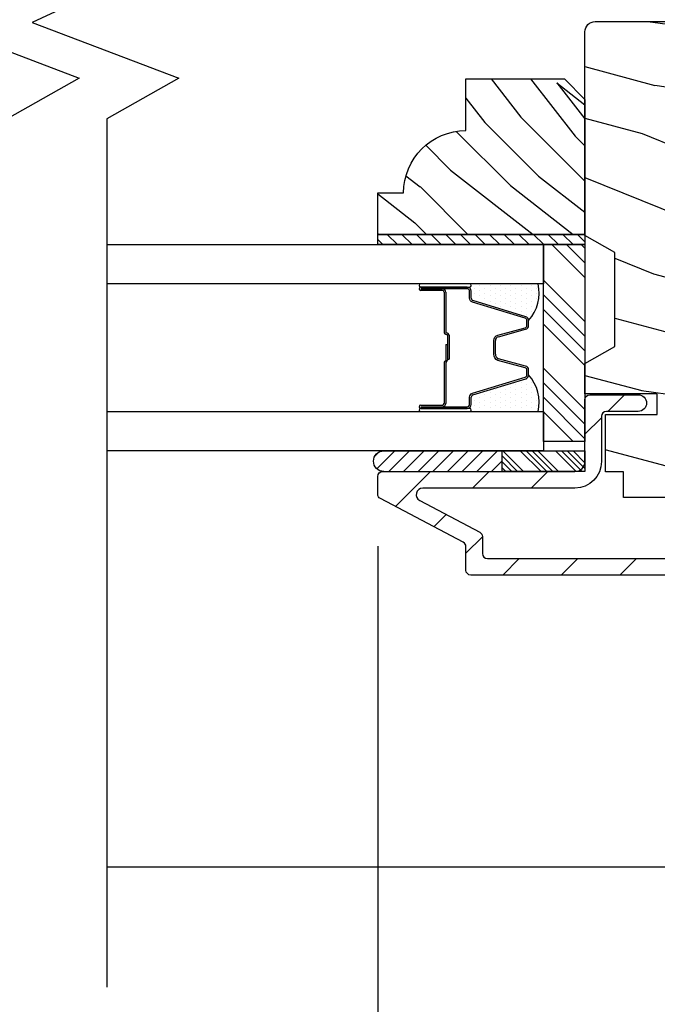
# Model space of a CAD drawing. Extents: x 0 to 108, y 0 to 114.
# Drawn here: x 15 to 17, y 83 to 85 of the extents above; entities that cross this region are included whole.
import ezdxf

# ---------------------------------------------------------------- set-up
doc = ezdxf.new("R2010")
doc.units = 0
doc.header["$LTSCALE"] = 6
doc.header["$MEASUREMENT"] = 0
doc.layers.get('0').update_dxf_attribs({"linetype": 'CONTINUOUS'})
doc.layers.get('Defpoints').update_dxf_attribs({"linetype": 'CONTINUOUS', "lineweight": 5})
doc.layers.add('A-ANNO-DIMS', color=3, linetype='CONTINUOUS')
doc.layers.add('A-DETL-CUT', color=6, linetype='CONTINUOUS')
doc.styles.add('SIMPLEX', font='SIMPLEX.shx', dxfattribs={"width": 0.75})
doc.dimstyles.new('Andersen Section', dxfattribs={"dimscale": 2.5, "dimtxt": 0.09375, "dimasz": 0.046875, "dimexe": 0.03125, "dimexo": 0.0625, "dimgap": 0.03125, "dimtad": 1, "dimdec": 5, "dimzin": 3, "dimdsep": 46, "dimlunit": 4, "dimtxsty": 'SIMPLEX', "dimblk": 'DOT', "dimcen": 0, "dimclrd": 256, "dimclre": 256, "dimadec": 0, "dimazin": 0, "dimtfac": 1, "dimtdec": 5, "dimtmove": 0, "dimatfit": 0, "dimldrblk": 'DOT', "dimfxl": 1, "dimfrac": 2, "dimtolj": 1, "dimtzin": 4, "dimlwd": -1, "dimlwe": -1, "dimarcsym": 0})

# ---------------------------------------------------------------- blocks, each defined once
blk = doc.blocks.new('*X7')
at = {"color": 0}
for p, q in [((8.1172, 4.5469), (8.1172, 4.5469)), ((8.125, 4.5625), (8.125, 4.5625)), ((8.1328, 4.5469), (8.1328, 4.5469)), ((8.1406, 4.5625), (8.1406, 4.5625)), ((8.1484, 4.5469), (8.1484, 4.5469)), ((8.1172, 4.5156), (8.1172, 4.5156)), ((8.125, 4.5312), (8.125, 4.5312)), ((8.1328, 4.5156), (8.1328, 4.5156)), ((8.1406, 4.5312), (8.1406, 4.5312)), ((8.1484, 4.5156), (8.1484, 4.5156)), ((8.1562, 4.5312), (8.1562, 4.5312)), ((8.1641, 4.5156), (8.1641, 4.5156)), ((8.125, 4.5), (8.125, 4.5)), ((8.1406, 4.5), (8.1406, 4.5)), ((8.1562, 4.5), (8.1562, 4.5)), ((8.1719, 4.5), (8.1719, 4.5)), ((8.1172, 4.4844), (8.1172, 4.4844)), ((8.125, 4.4688), (8.125, 4.4688)), ((8.1328, 4.4844), (8.1328, 4.4844)), ((8.1406, 4.4688), (8.1406, 4.4688)), ((8.1484, 4.4844), (8.1484, 4.4844)), ((8.1562, 4.4688), (8.1562, 4.4688)), ((8.1641, 4.4844), (8.1641, 4.4844)), ((8.1719, 4.4688), (8.1719, 4.4688)), ((8.1797, 4.4844), (8.1797, 4.4844)), ((8.1172, 4.4531), (8.1172, 4.4531)), ((8.125, 4.4375), (8.125, 4.4375)), ((8.1328, 4.4531), (8.1328, 4.4531)), ((8.1406, 4.4375), (8.1406, 4.4375)), ((8.1484, 4.4531), (8.1484, 4.4531)), ((8.1562, 4.4375), (8.1562, 4.4375)), ((8.1641, 4.4531), (8.1641, 4.4531)), ((8.1719, 4.4375), (8.1719, 4.4375)), ((8.1797, 4.4531), (8.1797, 4.4531)), ((8.1875, 4.4375), (8.1875, 4.4375)), ((8.1172, 4.4219), (8.1172, 4.4219)), ((8.125, 4.4062), (8.125, 4.4062)), ((8.1328, 4.4219), (8.1328, 4.4219)), ((8.1406, 4.4062), (8.1406, 4.4062)), ((8.1484, 4.4219), (8.1484, 4.4219)), ((8.1562, 4.4062), (8.1562, 4.4062)), ((8.1641, 4.4219), (8.1641, 4.4219)), ((8.1719, 4.4062), (8.1719, 4.4062)), ((8.1797, 4.4219), (8.1797, 4.4219)), ((8.1875, 4.4062), (8.1875, 4.4062)), ((8.1953, 4.4219), (8.1953, 4.4219)), ((8.2031, 4.4062), (8.2031, 4.4062)), ((8.1172, 4.3906), (8.1172, 4.3906)), ((8.125, 4.375), (8.125, 4.375)), ((8.1328, 4.3906), (8.1328, 4.3906)), ((8.1406, 4.375), (8.1406, 4.375)), ((8.1484, 4.3906), (8.1484, 4.3906)), ((8.1562, 4.375), (8.1562, 4.375)), ((8.1641, 4.3906), (8.1641, 4.3906)), ((8.1719, 4.375), (8.1719, 4.375)), ((8.1797, 4.3906), (8.1797, 4.3906)), ((8.1953, 4.3906), (8.1953, 4.3906))]:
    blk.add_line(p, q, dxfattribs=at)
blk = doc.blocks.new('*X8')
at = {"color": 0}
for p, q in [((93.3341, 54.8322), (93.3457, 54.8437)), ((93.3341, 54.8145), (93.3634, 54.8437)), ((93.3341, 54.7968), (93.381, 54.8437)), ((93.3341, 54.7791), (93.3966, 54.8416)), ((93.3341, 54.7261), (93.3966, 54.7886)), ((93.3341, 54.7084), (93.3966, 54.7709)), ((93.3341, 54.6907), (93.3966, 54.7532)), ((93.3341, 54.6731), (93.3966, 54.7356)), ((93.3341, 54.62), (93.3966, 54.6825)), ((93.3341, 54.6023), (93.3966, 54.6648)), ((93.3432, 54.5937), (93.3966, 54.6472)), ((93.3608, 54.5937), (93.3966, 54.6295))]:
    blk.add_line(p, q, dxfattribs=at)
blk = doc.blocks.new('TAPE')
for p, q in [((7.2509, 17.03), (7.2509, 17.0925)), ((7.6075, 17.0925), (7.2509, 17.0925)), ((7.6075, 17.03), (7.2509, 17.03))]:
    blk.add_line(p, q)
at = {"color": 0}
for p, q in [((7.2645, 17.0925), (7.327, 17.03)), ((7.3087, 17.0925), (7.3712, 17.03)), ((7.3529, 17.0925), (7.4154, 17.03)), ((7.3971, 17.0925), (7.4596, 17.03)), ((7.4413, 17.0925), (7.5038, 17.03)), ((7.4855, 17.0925), (7.548, 17.03)), ((7.5297, 17.0925), (7.5922, 17.03)), ((7.5739, 17.0925), (7.6284, 17.038)), ((7.6213, 17.0893), (7.6356, 17.075)), ((7.2509, 17.062), (7.2828, 17.03))]:
    blk.add_line(p, q, dxfattribs=at)
blk.add_arc((7.6075, 17.0613), 0.0312, 270, 90)
blk = doc.blocks.new('*X6')
at = {"color": 0}
for p, q in [((10.136, 9.1195), (10.151, 9.1345)), ((10.136, 9.0753), (10.167, 9.1063)), ((10.136, 9.0311), (10.167, 9.0621)), ((10.136, 8.9869), (10.167, 9.0179)), ((10.136, 8.9427), (10.167, 8.9737)), ((10.136, 8.8985), (10.167, 8.9295)), ((10.136, 8.8543), (10.167, 8.8853)), ((10.136, 8.8101), (10.167, 8.8411)), ((10.136, 8.766), (10.167, 8.797)), ((10.136, 8.7218), (10.167, 8.7528)), ((10.136, 8.6776), (10.167, 8.7086)), ((10.136, 8.6334), (10.167, 8.6644)), ((10.136, 8.5892), (10.167, 8.6202)), ((10.136, 8.545), (10.167, 8.576)), ((10.1447, 8.5095), (10.167, 8.5318))]:
    blk.add_line(p, q, dxfattribs=at)
blk = doc.blocks.new('_DOT')
at = {"color": 0, "linetype": 'ByBlock'}
blk.add_line((-0.5, 0), (-1, 0), dxfattribs=at)
at = {"color": 0, "linetype": 'ByBlock', "const_width": 0.5}
blk.add_lwpolyline([(-0.25, 0, 1), (0.25, 0, 1)], format="xyb", close=True, dxfattribs=at)
blk = doc.blocks.new('*D527')
at = {"layer": 'A-ANNO-DIMS', "transparency": 16777216}
for p, q in [((13.8002, 83.8906), (13.8002, 80.3264)), ((15.7382, 83.8906), (15.7382, 80.3264)), ((13.9174, 80.4045), (15.621, 80.4045))]:
    blk.add_line(p, q, dxfattribs=at)
at = {"layer": 'Defpoints', "color": 0, "transparency": 16777216}
for p in [(13.8002, 84.0469), (15.7382, 84.0469), (15.7382, 80.4045)]:
    blk.add_point(p, dxfattribs=at)
at = {"layer": 'A-ANNO-DIMS', "transparency": 16777216, "xscale": 0.1171875, "yscale": 0.1171875, "zscale": 0.1171875, "rotation": 180}
blk.add_blockref('_DOT', (13.8002, 80.4045), dxfattribs=at)
at = {"layer": 'A-ANNO-DIMS', "transparency": 16777216, "xscale": 0.1171875, "yscale": 0.1171875, "zscale": 0.1171875}
blk.add_blockref('_DOT', (15.7382, 80.4045), dxfattribs=at)
at = {"layer": 'A-ANNO-DIMS', "color": 0, "transparency": 16777216, "insert": (14.7692, 80.5999), "char_height": 0.23438, "attachment_point": 5, "style": 'SIMPLEX'}
blk.add_mtext('\\A1;DLO', dxfattribs=at)
blk = doc.blocks.new('*D416')
at = {"layer": 'A-ANNO-DIMS', "transparency": 16777216}
for p, q in [((15.7382, 83.8906), (15.7382, 80.3264)), ((19.2692, 82.2831), (19.2692, 80.3264)), ((15.8554, 80.4045), (19.152, 80.4045))]:
    blk.add_line(p, q, dxfattribs=at)
at = {"layer": 'Defpoints', "color": 0, "transparency": 16777216}
for p in [(15.7382, 84.0469), (19.2692, 82.4393), (19.2692, 80.4045)]:
    blk.add_point(p, dxfattribs=at)
at = {"layer": 'A-ANNO-DIMS', "transparency": 16777216, "xscale": 0.1171875, "yscale": 0.1171875, "zscale": 0.1171875, "rotation": 180}
blk.add_blockref('_DOT', (15.7382, 80.4045), dxfattribs=at)
at = {"layer": 'A-ANNO-DIMS', "transparency": 16777216, "xscale": 0.1171875, "yscale": 0.1171875, "zscale": 0.1171875}
blk.add_blockref('_DOT', (19.2692, 80.4045), dxfattribs=at)
at = {"layer": 'A-ANNO-DIMS', "color": 0, "transparency": 16777216, "insert": (17.3577, 80.6612), "char_height": 0.234375, "attachment_point": 5, "style": 'SIMPLEX'}
blk.add_mtext('\\A1;3 17/32"', dxfattribs=at)

msp = doc.modelspace()

# ---------------------------------------------------------------- hatches: boundary and pattern name
at = {"layer": 'A-DETL-CUT'}
h = msp.add_hatch(dxfattribs=at)
h.set_pattern_fill('PGRAIN', color=256, scale=0.05, angle=345, style=0)
h.set_pattern_definition([(345, (-1.6645, 58.1742), (0.38823, 1.44889), [0.8, -5.2]), (345, (-1.6257, 58.3191), (0.38823, 1.44889), [1.14362, -4.85638]), (345, (-1.5869, 58.464), (0.38823, 1.44889), [1.45736, -4.54264]), (345, (-1.548, 58.6089), (0.38823, 1.44889), [1.45736, -4.54264]), (345, (-1.5092, 58.7538), (0.38823, 1.44889), [1.14362, -4.85638]), (345, (-1.4704, 58.8986), (0.38823, 1.44889), [0.8, -5.2]), (345, (-1.4316, 59.0435), (0.38823, 1.44889), [1.05231, -4.94769]), (345, (-1.3928, 59.1884), (0.38823, 1.44889), [4.28626, -1.71374]), (345, (-1.354, 59.3333), (0.38823, 1.44889), [3.94264, -2.05736]), (345, (-1.3151, 59.4782), (0.38823, 1.44889), [0.61921, -5.38079]), (345, (-0.145, 57.6635), (0.38823, 1.44889), [0.45736, -5.54264]), (345, (0.0267, 57.8004), (0.38823, 1.44889), [0.54023, -5.45977]), (345, (0.3681, 57.8643), (0.38823, 1.44889), [0.22756, -5.77244]), (345, (0.4449, 58.1507), (0.38823, 1.44889), [0.22756, -5.77244]), (345, (0.1812, 58.3767), (0.38823, 1.44889), [0.54023, -5.45977]), (345, (0.101, 58.5811), (0.38823, 1.44889), [0.45736, -5.54264]), (345, (-0.0158, 58.716), (0.38823, 1.44889), [0.80533, -5.19467]), (345, (-0.3436, 59.1661), (0.38823, 1.44889), [2.78079, -3.21921]), (345, (1.0955, 57.4347), (0.38823, 1.44889), [0.14264, -5.85736]), (345, (1.1343, 57.5795), (0.38823, 1.44889), [0.34306, -5.65694]), (345, (1.1731, 57.7244), (0.38823, 1.44889), [0.67293, -5.32707]), (345, (1.212, 57.8693), (0.38823, 1.44889), [1.08527, -4.91473]), (345, (1.2508, 58.0142), (0.38823, 1.44889), [1.4289, -4.5711]), (345, (1.2896, 58.1591), (0.38823, 1.44889), [1.74264, -4.25736]), (345, (1.1355, 58.3557), (0.38823, 1.44889), [1.94236, -4.05764]), (345, (2.586, 57.0353), (0.38823, 1.44889), [0.39958, -5.60042]), (345, (2.6439, 57.2166), (0.38823, 1.44889), [0.71144, -5.28856]), (345, (3.0071, 57.2848), (0.38823, 1.44889), [0.45736, -5.54264]), (345, (3.1787, 57.4217), (0.38823, 1.44889), [0.54023, -5.45977]), (345, (3.5201, 57.4856), (0.38823, 1.44889), [0.22756, -5.77244]), (345, (3.5969, 57.772), (0.38823, 1.44889), [0.22756, -5.77244]), (345, (3.3332, 57.998), (0.38823, 1.44889), [0.54023, -5.45977]), (345, (3.253, 58.2024), (0.38823, 1.44889), [0.45736, -5.54264]), (352.125, (-0.14036, 58.2317), (5.795555, -1.552914), [0.59078, -11.5026]), (352.125, (-0.4046, 58.4578), (5.795555, -1.552914), [0.59132, -11.50206]), (352.125, (-0.6977, 58.6916), (5.795555, -1.552914), [0.80623, -11.28716]), (352.125, (-0.4151, 58.7712), (5.795555, -1.552914), [0.40311, -11.69027]), (352.125, (0.29685, 57.5451), (5.795555, -1.552914), [0.80623, -11.28716]), (352.125, (0.54855, 57.6606), (5.795555, -1.552914), [0.59132, -11.50206]), (352.125, (0.5879, 57.8054), (5.795555, -1.552914), [0.59078, -11.5026]), (352.125, (3.0117, 57.853), (5.795555, -1.552914), [0.59078, -11.5026]), (352.125, (2.7474, 58.07906), (5.795555, -1.552914), [0.59132, -11.50206]), (352.125, (2.45435, 58.3129), (5.795555, -1.552914), [0.80623, -11.28716]), (352.125, (2.34245, 58.4464), (5.795555, -1.552914), [0.40311, -11.69027]), (352.125, (3.53206, 56.7041), (5.795555, -1.552914), [0.60467, -11.48872]), (352.125, (2.9719, 56.9319), (5.795555, -1.552914), [1.20934, -10.88405]), (352.125, (3.33105, 57.03245), (5.795555, -1.552914), [0.88598, -11.2074]), (352.125, (3.4489, 57.1664), (5.795555, -1.552914), [0.80623, -11.28716]), (352.125, (3.7006, 57.28186), (5.795555, -1.552914), [0.59132, -11.50206]), (352.125, (3.7399, 57.4267), (5.795555, -1.552914), [0.59078, -11.5026]), (157.875, (1.21194, 57.8693), (-5.795555, 1.552914), [0.59078, -11.5026]), (337.875, (-0.8918, 57.96714), (5.795555, -1.552914), [0.80623, -11.28716]), (337.875, (-0.52106, 58.0231), (5.795555, -1.552914), [0.59132, -11.50206]), (337.875, (-0.1792, 58.0868), (5.795555, -1.552914), [0.59078, -11.5026]), (157.875, (1.25076, 58.0142), (-5.795555, 1.552914), [0.59132, -11.50206]), (157.875, (1.2896, 58.1591), (-5.795555, 1.552914), [0.80623, -11.28716]), (157.875, (1.1355, 58.3557), (-5.795555, 1.552914), [0.40311, -11.69027]), (337.875, (-0.717, 59.3179), (5.795555, -1.552914), [0.40311, -11.69027]), (157.875, (2.3535, 56.9423), (-5.795555, 1.552914), [1.20934, -10.88405]), (157.875, (2.58595, 57.0353), (-5.795555, 1.552914), [1.20934, -10.88405]), (157.875, (2.64386, 57.2166), (-5.795555, 1.552914), [0.88598, -11.2074]), (337.875, (2.2602, 57.5884), (5.795555, -1.552914), [0.80623, -11.28716]), (337.875, (2.631, 57.6444), (5.795555, -1.552914), [0.59132, -11.50206]), (337.875, (2.97284, 57.7081), (5.795555, -1.552914), [0.59078, -11.5026]), (157.875, (4.36396, 57.4906), (-5.795555, 1.552914), [0.59078, -11.5026]), (157.875, (4.4028, 57.6355), (-5.795555, 1.552914), [0.59132, -11.50206]), (157.875, (4.4416, 57.7804), (-5.795555, 1.552914), [0.80623, -11.28716]), (157.875, (4.4804, 57.9253), (-5.795555, 1.552914), [0.60467, -11.48872]), (345, (0.3969, 57.9718), (0.38823, 1.44889), [0.22756, -5.77244]), (345, (0.4167, 58.0456), (0.38823, 1.44889), [0.22756, -5.77244]), (345, (3.549, 57.5931), (0.38823, 1.44889), [0.22756, -5.77244]), (345, (3.5687, 57.667), (0.38823, 1.44889), [0.22756, -5.77244]), (337.875, (0.1115, 58.08785), (5.795555, -1.552914), [0.30808, -11.7853]), (352.125, (0.1115, 58.08785), (5.795555, -1.552914), [0.30808, -11.7853]), (157.875, (0.9219, 57.8707), (-5.795555, 1.552914), [0.30808, -11.7853]), (352.125, (0.6167, 57.9129), (5.795555, -1.552914), [0.30808, -11.7853]), (337.875, (3.26355, 57.70914), (5.795555, -1.552914), [0.30808, -11.7853]), (352.125, (3.26355, 57.70914), (5.795555, -1.552914), [0.30808, -11.7853]), (157.875, (4.0739, 57.492), (-5.795555, 1.552914), [0.30808, -11.7853]), (352.125, (3.76874, 57.5342), (5.795555, -1.552914), [0.30808, -11.7853])])
h.paths.add_polyline_path([(17.363215, 85.047526, -0.26588296), (17.289215, 85.176847), (17.289215, 85.246847, -0.26588296), (17.363215, 85.376168), (17.363215, 85.441818, 0.41421356), (17.332215, 85.472818), (16.394215, 85.472818, 0.41421356), (16.363215, 85.441818), (16.363215, 84.827818), (16.453215, 84.776318), (16.453215, 84.492318), (16.363215, 84.440818), (16.363215, 84.349818), (16.581215, 84.349818), (16.581215, 84.287818), (16.425215, 84.287818), (16.425215, 84.114818), (16.479215, 84.114818), (16.479215, 84.036818), (16.733715, 84.036818), (16.733715, 84.103818), (16.992715, 84.103818), (16.992715, 84.036818), (17.247215, 84.036818), (17.247215, 84.114818), (17.301215, 84.114818), (17.301215, 84.287818), (17.145215, 84.287818), (17.145215, 84.349818), (17.363215, 84.349818), (17.363215, 84.440818), (17.273215, 84.492318), (17.273215, 84.776318), (17.363215, 84.827818)])
h = msp.add_hatch(dxfattribs=at)
h.set_pattern_fill('PGRAIN', color=256, scale=0.025, angle=315, style=0)
h.set_pattern_definition([(315, (-1.6503, 58.08234), (0.53033, 0.53033), [0.4, -2.6]), (315, (-1.5973, 58.1354), (0.53033, 0.53033), [0.57181, -2.42819]), (315, (-1.54425, 58.1884), (0.53033, 0.53033), [0.72868, -2.27132]), (315, (-1.4912, 58.24144), (0.53033, 0.53033), [0.72868, -2.27132]), (315, (-1.4382, 58.2945), (0.53033, 0.53033), [0.57181, -2.42819]), (315, (-1.38515, 58.3475), (0.53033, 0.53033), [0.4, -2.6]), (315, (-1.3321, 58.40054), (0.53033, 0.53033), [0.52616, -2.47384]), (315, (-1.2791, 58.4536), (0.53033, 0.53033), [2.14313, -0.85687]), (315, (-1.22606, 58.5066), (0.53033, 0.53033), [1.97132, -1.02868]), (315, (-1.173, 58.55964), (0.53033, 0.53033), [0.30961, -2.69039]), (315, (-1.12, 57.4813), (0.53033, 0.53033), [0.22868, -2.77132]), (315, (-1.01144, 57.4977), (0.53033, 0.53033), [0.27012, -2.72988]), (315, (-0.84765, 57.44), (0.53033, 0.53033), [0.11378, -2.88622]), (315, (-0.7428, 57.5448), (0.53033, 0.53033), [0.11378, -2.88622]), (315, (-0.8005, 57.7086), (0.53033, 0.53033), [0.27012, -2.72988]), (315, (-0.7841, 57.8172), (0.53033, 0.53033), [0.22868, -2.77132]), (315, (-0.801, 57.90475), (0.53033, 0.53033), [0.402665, -2.597335]), (315, (-0.83035, 58.1816), (0.53033, 0.53033), [1.39039, -1.60961]), (315, (-0.6401, 57.0721), (0.53033, 0.53033), [0.07132, -2.92868]), (315, (-0.58706, 57.12515), (0.53033, 0.53033), [0.17153, -2.82847]), (315, (-0.534, 57.1782), (0.53033, 0.53033), [0.336466, -2.663534]), (315, (-0.481, 57.2312), (0.53033, 0.53033), [0.54264, -2.45736]), (315, (-0.42796, 57.28424), (0.53033, 0.53033), [0.714446, -2.285554]), (315, (-0.3749, 57.3373), (0.53033, 0.53033), [0.87132, -2.12868]), (315, (-0.3925, 57.4609), (0.53033, 0.53033), [0.97118, -2.02882]), (315, (-0.0945, 56.52656), (0.53033, 0.53033), [0.19979, -2.80021]), (315, (-0.0241, 56.5906), (0.53033, 0.53033), [0.35572, -2.64428]), (315, (0.1502, 56.5293), (0.53033, 0.53033), [0.22868, -2.77132]), (315, (0.25875, 56.5457), (0.53033, 0.53033), [0.27012, -2.72988]), (315, (0.42254, 56.488), (0.53033, 0.53033), [0.11378, -2.88622]), (315, (0.5274, 56.59284), (0.53033, 0.53033), [0.11378, -2.88622]), (315, (0.4697, 56.7566), (0.53033, 0.53033), [0.27012, -2.72988]), (315, (0.4861, 56.8652), (0.53033, 0.53033), [0.22868, -2.77132]), (322.125, (-0.97596, 57.7262), (2.1213203, -2.1213204), [0.29539, -5.7513]), (322.125, (-1.03386, 57.89014), (2.1213203, -2.1213204), [0.29566, -5.75103]), (322.125, (-1.1023, 58.06466), (2.1213203, -2.1213204), [0.40311, -5.64358]), (322.125, (-0.96007, 58.0285), (2.1213203, -2.1213204), [0.201556, -5.845137]), (322.125, (-0.9583, 57.3196), (2.1213203, -2.1213204), [0.40311, -5.64358]), (322.125, (-0.82044, 57.30666), (2.1213203, -2.1213204), [0.29566, -5.75103]), (322.125, (-0.7672, 57.35953), (2.1213203, -2.1213204), [0.29539, -5.7513]), (322.125, (0.29422, 56.7742), (2.1213203, -2.1213204), [0.29539, -5.7513]), (322.125, (0.23633, 56.93815), (2.1213203, -2.1213204), [0.29566, -5.75103]), (322.125, (0.16788, 57.11267), (2.1213203, -2.1213204), [0.40311, -5.64358]), (322.125, (0.1528, 57.19846), (2.1213203, -2.1213204), [0.201556, -5.845137]), (322.125, (0.23235, 56.14664), (2.1213203, -2.1213204), [0.302335, -5.74436]), (322.125, (0.04674, 56.3853), (2.1213203, -2.1213204), [0.60467, -5.442024]), (322.125, (0.2274, 56.33906), (2.1213203, -2.1213204), [0.44299, -5.603705]), (322.125, (0.3119, 56.3676), (2.1213203, -2.1213204), [0.403113, -5.64358]), (322.125, (0.44975, 56.35467), (2.1213203, -2.1213204), [0.29566, -5.75103]), (322.125, (0.503, 56.40754), (2.1213203, -2.1213204), [0.29539, -5.7513]), (127.875, (-0.481, 57.2312), (-2.1213204, 2.1213203), [0.29539, -5.7513]), (307.875, (-1.36748, 57.7995), (2.1213204, -2.1213203), [0.40311, -5.64358]), (307.875, (-1.19296, 57.73105), (2.1213204, -2.1213203), [0.29566, -5.75103]), (307.875, (-1.029, 57.67315), (2.1213204, -2.1213203), [0.29539, -5.7513]), (127.875, (-0.42796, 57.28424), (-2.1213204, 2.1213203), [0.29566, -5.75103]), (127.875, (-0.37492, 57.33728), (-2.1213204, 2.1213203), [0.40311, -5.64358]), (127.875, (-0.3925, 57.46092), (-2.1213204, 2.1213203), [0.201556, -5.845137]), (307.875, (-0.9541, 58.3407), (2.1213204, -2.1213203), [0.201556, -5.845137]), (127.875, (-0.21843, 56.5444), (-2.1213204, 2.1213203), [0.60467, -5.442024]), (127.875, (-0.09454, 56.52656), (-2.1213204, 2.1213203), [0.60467, -5.442024]), (127.875, (-0.02414, 56.5906), (-2.1213204, 2.1213203), [0.44299, -5.603705]), (307.875, (-0.0973, 56.8475), (2.1213204, -2.1213203), [0.40311, -5.64358]), (307.875, (0.07723, 56.77905), (2.1213204, -2.1213203), [0.29566, -5.75103]), (307.875, (0.2412, 56.72116), (2.1213204, -2.1213203), [0.29539, -5.7513]), (127.875, (0.7892, 56.27922), (-2.1213204, 2.1213203), [0.29539, -5.7513]), (127.875, (0.84223, 56.33225), (-2.1213204, 2.1213203), [0.29566, -5.75103]), (127.875, (0.89526, 56.3853), (-2.1213204, 2.1213203), [0.40311, -5.64358]), (127.875, (0.9483, 56.43832), (-2.1213204, 2.1213203), [0.302335, -5.74436]), (315, (-0.8083, 57.47935), (0.53033, 0.53033), [0.11378, -2.88622]), (315, (-0.7813, 57.5064), (0.53033, 0.53033), [0.11378, -2.88622]), (315, (0.4619, 56.52736), (0.53033, 0.53033), [0.11378, -2.88622]), (315, (0.4889, 56.5544), (0.53033, 0.53033), [0.11378, -2.88622]), (307.875, (-0.90285, 57.60094), (2.1213204, -2.1213203), [0.15404, -5.892654]), (322.125, (-0.90285, 57.60094), (2.1213203, -2.1213204), [0.15404, -5.892654]), (127.875, (-0.60624, 57.30432), (-2.1213204, 2.1213203), [0.15404, -5.892654]), (322.125, (-0.72783, 57.3989), (2.1213203, -2.1213204), [0.15404, -5.892654]), (307.875, (0.36733, 56.64895), (2.1213204, -2.1213203), [0.15404, -5.892654]), (322.125, (0.36733, 56.64895), (2.1213203, -2.1213204), [0.15404, -5.892654]), (127.875, (0.66395, 56.35233), (-2.1213204, 2.1213203), [0.15404, -5.892654]), (322.125, (0.54236, 56.4469), (2.1213203, -2.1213204), [0.15404, -5.892654])])
h.paths.add_polyline_path([(16.363215, 85.237818), (16.301215, 85.299818), (16.004215, 85.299818), (16.004215, 85.143818, 0.41421356), (15.816215, 84.955818), (15.738215, 84.955818), (15.738215, 84.830818), (16.363215, 84.830818)])
h = msp.add_hatch(dxfattribs=at)
h.set_pattern_fill('ANSI31', color=256, style=0)
h.set_pattern_definition([(45, (-1.70335, 58.02931), (-0.08838835, 0.08838835), [])])
h.paths.add_polyline_path([(17.358016, 83.852818, 0.09205087), (17.363215, 83.880818), (17.363215, 83.932786, 0.21712128), (17.358056, 83.944107), (17.333374, 83.965563, -0.21712128), (17.328215, 83.976883), (17.328215, 84.050753, -0.21712128), (17.333374, 84.062074), (17.358056, 84.083529, 0.21712128), (17.363215, 84.09485), (17.363215, 84.146818), (17.363215, 84.316818, 0.41421356), (17.333215, 84.346818), (17.199215, 84.346818, 1), (17.199215, 84.296818), (17.298215, 84.296818, -0.41421356), (17.313215, 84.281818), (17.313215, 84.146818), (17.313215, 84.108779), (17.278215, 84.108779), (17.278215, 83.954097, 0.21712128), (17.283374, 83.942776), (17.308056, 83.921321, -0.21712128), (17.313215, 83.91), (17.313215, 83.880818, -0.41421356), (17.285215, 83.852818), (16.069215, 83.852818, -0.41421356), (16.054215, 83.867818), (16.054215, 83.918949, 0.27845947), (16.046201, 83.932223), (15.864947, 84.02762, -0.78298369), (15.874262, 84.065318), (16.333215, 84.065318, 0.41421356), (16.413215, 84.145318), (16.413215, 84.281818, -0.41421356), (16.428215, 84.296818), (16.524215, 84.296818, 1), (16.524215, 84.346818), (16.378215, 84.346818, 0.41421356), (16.363215, 84.331818), (16.363215, 84.205818), (16.363215, 84.146818), (16.363215, 84.115318), (16.113215, 84.115318), (15.756586, 84.115318), (15.753215, 84.115318, 0.41421356), (15.738215, 84.100318), (15.738215, 84.046874, 0.27845947), (15.746229, 84.0336), (15.996201, 83.902036, -0.27845947), (16.004215, 83.888762), (16.004215, 83.852818), (16.004215, 83.817818, 0.41421356), (16.019215, 83.802818), (17.285215, 83.802818, 0.3103302)])

# ---------------------------------------------------------------- linework, layer by layer
for p, q in [((16.363215, 84.700309), (16.263706, 84.799818)), ((16.363215, 84.744503), (16.3079, 84.799818)), ((16.363215, 84.788697), (16.352094, 84.799818)), ((16.363215, 84.567726), (16.238215, 84.692726)), ((16.008215, 84.671718), (15.868215, 84.671718)), ((15.868215, 84.666718), (15.933215, 84.666718)), ((15.933215, 84.661718), (15.868215, 84.661718)), ((16.008215, 84.681772), (15.871861, 84.681772)), ((15.938215, 84.656718), (15.938215, 84.536218)), ((15.943215, 84.656718), (15.943215, 84.536218)), ((16.020215, 84.637895), (16.020215, 84.659718)), ((16.18473, 84.582318), (16.025165, 84.631202)), ((16.363215, 84.523532), (16.238215, 84.648532)), ((16.363215, 84.479338), (16.238215, 84.604338)), ((16.102087, 84.522114), (16.184343, 84.544323)), ((16.193215, 84.555908), (16.193215, 84.570844)), ((16.363215, 84.435144), (16.238215, 84.560144)), ((15.948215, 84.526218), (15.948215, 84.453918)), ((15.953215, 84.526218), (15.953215, 84.453918)), ((15.943215, 84.498718), (15.948215, 84.498718)), ((15.943215, 84.498718), (15.943215, 84.450626)), ((15.948215, 84.498718), (15.948215, 84.450989)), ((16.093215, 84.469364), (16.093215, 84.510529)), ((15.948215, 84.453918), (15.953215, 84.453918)), ((16.184343, 84.433314), (16.102087, 84.455523)), ((15.938215, 84.443918), (15.938215, 84.320918)), ((15.943215, 84.442623), (15.943215, 84.320918)), ((16.363215, 84.302561), (16.238215, 84.427561)), ((16.025165, 84.346435), (16.18473, 84.395319)), ((16.193215, 84.406792), (16.193215, 84.421729)), ((16.363215, 84.258367), (16.238215, 84.383367)), ((16.020215, 84.317918), (16.020215, 84.339742)), ((16.363215, 84.214173), (16.238215, 84.339173)), ((15.868215, 84.315918), (15.933215, 84.315918)), ((15.868215, 84.310918), (15.933215, 84.310918)), ((15.868215, 84.305918), (16.008215, 84.305918)), ((16.327376, 84.205818), (16.238215, 84.294979)), ((14.920658, 82.922818), (17.119313, 82.922818))]:
    msp.add_line(p, q, dxfattribs=at)
for points in [[(14.619215, 87.482901), (14.619215, 85.575028), (14.395952, 85.470388), (14.838023, 85.302217), (14.620658, 85.178891), (14.620658, 82.560087)], [(14.919215, 87.482901), (14.919215, 85.575028), (14.695952, 85.470388), (15.138023, 85.302217), (14.920658, 85.178891), (14.920658, 82.560087)], [(15.738215, 84.830818), (16.363215, 84.830818), (16.363215, 84.799818), (15.738215, 84.799818), (15.738215, 84.830818)], [(14.920658, 84.799818), (16.238215, 84.799818), (16.238215, 84.681718), (14.920658, 84.681718)], [(14.920658, 84.295918), (16.238215, 84.295918), (16.238215, 84.177818), (14.920658, 84.177818)]]:
    msp.add_lwpolyline(points, dxfattribs=at)
for points in [[(16.733715, 84.036818), (16.479215, 84.036818), (16.479215, 84.114818), (16.425215, 84.114818), (16.425215, 84.287818), (16.581215, 84.287818), (16.581215, 84.349818), (16.363215, 84.349818), (16.363215, 84.440818), (16.453215, 84.492318), (16.453215, 84.776318), (16.363215, 84.827818), (16.363215, 85.441818, -0.41421356), (16.394215, 85.472818), (17.332215, 85.472818, -0.41421356)], [(15.868215, 84.310918), (16.008215, 84.310918, 0.41421356), (16.015215, 84.317918), (16.015215, 84.339742, -0.32959147), (16.0237, 84.351215), (16.183266, 84.400099, 0.32959147), (16.188215, 84.406792), (16.188215, 84.421729, 0.33892114), (16.18304, 84.428487), (16.100784, 84.450696, -0.31132163), (16.088215, 84.469364), (16.088215, 84.510529, -0.33892114), (16.100784, 84.526941), (16.18304, 84.54915, 0.33892114), (16.188215, 84.555908), (16.188215, 84.570844, 0.32959147), (16.183266, 84.577537), (16.0237, 84.626421, -0.32959147), (16.015215, 84.637895), (16.015215, 84.659718, 0.41421356), (16.008215, 84.666718), (15.868215, 84.666718)], [(17.285215, 83.802818), (16.019215, 83.802818, -0.41421356), (16.004215, 83.817818), (16.004215, 83.852818), (16.004215, 83.888762, 0.27845947), (15.996201, 83.902036), (15.746229, 84.0336, -0.27845947), (15.738215, 84.046874), (15.738215, 84.100318, -0.41421356), (15.753215, 84.115318), (16.333215, 84.115318, 0.41421356), (16.363215, 84.145318), (16.363215, 84.146818), (16.363215, 84.331818, -0.41421356), (16.378215, 84.346818), (16.524215, 84.346818, -1), (16.524215, 84.296818), (16.428215, 84.296818, 0.41421356), (16.413215, 84.281818), (16.413215, 84.146818), (16.413215, 84.145318, -0.41421356), (16.333215, 84.065318), (15.874262, 84.065318, 0.78298369), (15.864947, 84.02762), (16.046201, 83.932223, -0.27845947), (16.054215, 83.918949), (16.054215, 83.867818, 0.41421356), (16.069215, 83.852818), (17.285215, 83.852818, 0.41421356)]]:
    msp.add_lwpolyline(points, format="xyb", dxfattribs=at)
for points in [[(16.363215, 84.830818), (15.738215, 84.830818), (15.738215, 84.955818), (15.816215, 84.955818, -0.41421356), (16.004215, 85.143818), (16.004215, 85.299818), (16.301215, 85.299818), (16.363215, 85.237818)], [(15.868204, 84.68174, 1), (15.868204, 84.67174), (16.015204, 84.67174, 1), (16.015204, 84.68174)], [(15.868204, 84.305918, 1), (15.868204, 84.295918), (16.015204, 84.295918, 1), (16.015204, 84.305918)]]:
    msp.add_lwpolyline(points, format="xyb", close=True, dxfattribs=at)
for points in [[(16.363215, 84.205818), (16.238215, 84.205818), (16.238215, 84.799818), (16.363215, 84.799818)], [(16.363215, 84.177818), (16.363215, 84.115318), (16.113215, 84.115318), (16.113215, 84.177818)]]:
    msp.add_lwpolyline(points, close=True, dxfattribs=at)
for centre, radius, start, end in [((15.868215, 84.666718), 0.005, 90, 270), ((15.933215, 84.656718), 0.01, 0, 90), ((15.933215, 84.656718), 0.005, 0, 90), ((16.008215, 84.659718), 0.012, 0, 90), ((16.101766, 84.653744), 0.123431, 317.807339, 13.099387), ((16.027215, 84.637895), 0.007, 180, 252.967116), ((16.181215, 84.570844), 0.012, 0, 72.967116), ((16.181215, 84.555908), 0.012, 285.109575, 0), ((15.945715, 84.536218), 0.0075, 180, 270), ((15.945715, 84.536218), 0.0025, 180, 270), ((15.945715, 84.526218), 0.0075, 0, 90), ((15.945715, 84.526218), 0.0025, 0, 90), ((16.105215, 84.510529), 0.012, 105.109575, 180), ((16.108113, 84.469149), 0.014899, 179.175272, 246.144944), ((15.943215, 84.443918), 0.005, 106.60155, 180), ((15.941215, 84.450626), 0.002, 286.60155, 0), ((15.945215, 84.442623), 0.002, 118.273714, 180), ((15.940715, 84.450989), 0.0075, 298.273714, 0), ((16.181215, 84.421729), 0.012, 0, 74.890425), ((16.181215, 84.406792), 0.012, 287.032884, 0), ((16.101766, 84.323893), 0.123431, 346.900613, 42.192661), ((16.027215, 84.339742), 0.007, 107.032884, 180), ((15.868215, 84.310918), 0.005, 90, 270), ((15.933215, 84.320918), 0.01, 270, 0), ((15.933215, 84.320918), 0.005, 270, 0), ((16.008215, 84.317918), 0.012, 270, 0)]:
    msp.add_arc(centre, radius, start, end, dxfattribs=at)

# ---------------------------------------------------------------- block references
at = {"layer": 'A-DETL-CUT', "rotation": 90}
for name, p in [('*X6', (24.872726, 74.663849)), ('*X7', (20.592701, 76.189997)), ('*X8', (70.956933, -9.218803))]:
    msp.add_blockref(name, p, dxfattribs=at)
at = {"layer": 'A-DETL-CUT', "xscale": -1, "rotation": 90}
msp.add_blockref('*X7', (20.592701, 92.793343), dxfattribs=at)
at = {"layer": 'A-DETL-CUT', "xscale": -1}
msp.add_blockref('TAPE', (23.364109, 67.085305), dxfattribs=at)

# ---------------------------------------------------------------- dimensions: what is measured, and where the dimension line sits
at = {"layer": 'A-ANNO-DIMS'}
dim = msp.add_linear_dim(base=(15.738215, 80.404543), p1=(13.800215, 84.046874), p2=(15.738215, 84.046874), text='DLO', dimstyle='Andersen Section', dxfattribs=at)
dim.commit()
dim.dimension.update_dxf_attribs({"geometry": '*D527', "text_midpoint": (14.769215, 80.599855)})
dim = msp.add_linear_dim(base=(19.269215, 80.404543), p1=(15.738215, 84.046874), p2=(19.269215, 82.439318), angle=180, dimstyle='Andersen Section', dxfattribs=at)
dim.commit()
dim.dimension.update_dxf_attribs({"geometry": '*D416', "text_midpoint": (17.35769, 80.404543), "dimtype": 160})

doc.saveas('drawing.dxf')
